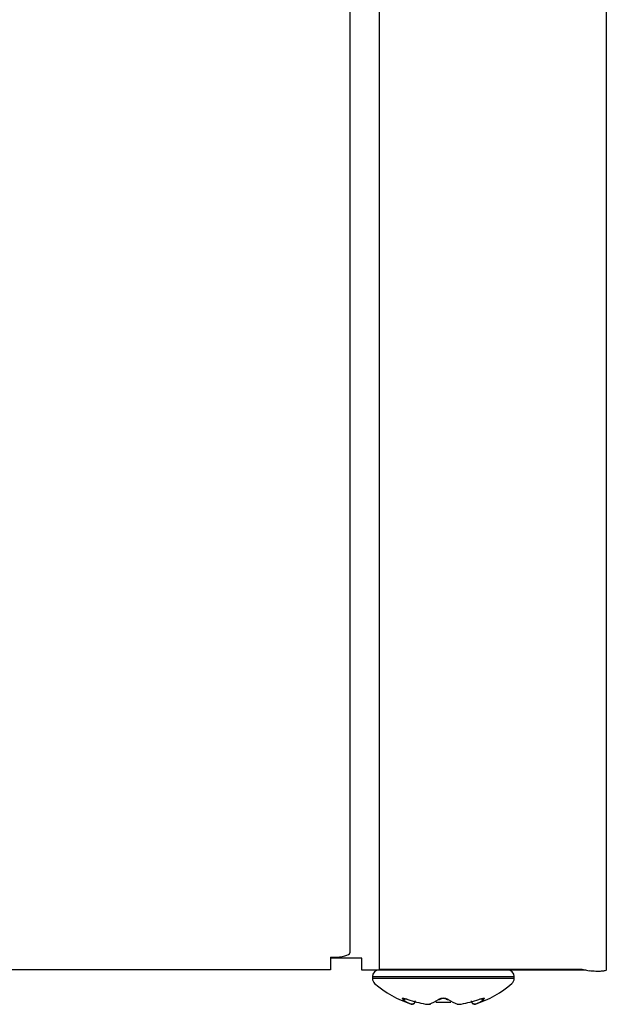
# Model space of a CAD drawing. Units: inches. Extents: x 2 to 16.3, y 1.3 to 10.3.
# Drawn here: x 8 to 8.1, y 7.1 to 7.3 of the extents above; entities that cross this region are included whole.
import ezdxf

# ---------------------------------------------------------------- set-up
doc = ezdxf.new("R2010")
doc.units = ezdxf.units.IN
doc.header["$MEASUREMENT"] = 0
doc.layers.add('20', color=7, linetype='Continuous')
doc.layers.add('DV3_Default', color=7, linetype='Continuous')

# ---------------------------------------------------------------- blocks, each defined once
blk = doc.blocks.new('SE4')
at = {"layer": 'DV3_Default', "color": 7, "linetype": 'Continuous'}
for p, q in [((8.102861284595438, 8.153534012097841), (8.102861284595438, 7.111075373889413)), ((8.04777128459544, 8.1378596110432), (8.047771284595438, 7.114759123889412)), ((8.05404713459544, 8.1378596110432), (8.05404713459544, 7.111275852421635)), ((8.043655284595438, 7.113837794901977), (8.044164534595438, 7.113837794901977)), ((8.043655284595438, 7.113837794901977), (8.043655284595438, 7.111152373889412)), ((8.050363384595439, 7.113665373889412), (8.043655284595438, 7.113665373889412)), ((8.05036128459544, 7.111075373889413), (8.05036128459544, 7.113665373889413)), ((8.043655284595438, 7.111152375709689), (6.902689152166703, 7.111152375709689)), ((8.09852128459633, 7.111075373889413), (8.05036128459544, 7.111075373889413)), ((8.05404713459544, 7.111275852421636), (8.097659592721076, 7.111288687680855)), ((8.097659592721076, 7.111288687680855), (8.099177534595439, 7.110912917703548)), ((8.052636284595438, 7.109675373889412), (8.083086284595439, 7.109675373889412)), ((8.052636284595438, 7.109675373889412), (8.052636284595438, 7.109269585598585)), ((8.08308628459544, 7.109269585598585), (8.05263628459544, 7.109269585598585)), ((8.08308628459544, 7.109269585598585), (8.08308628459544, 7.109675373889412)), ((8.060941879199314, 7.103775815234759), (8.060927384958358, 7.103775815234759)), ((8.061144112566364, 7.103741419579644), (8.061160281099147, 7.103741419579644)), ((8.064013516366964, 7.103775815234759), (8.06478964742779, 7.103775815234759)), ((8.06411102672051, 7.103741419579644), (8.064902949710683, 7.103741419579644)), ((8.064903001680982, 7.103746827351802), (8.065075827362785, 7.103768442469262)), ((8.066220671978273, 7.104159373889412), (8.069501897212605, 7.104159373889412)), ((8.070821201288505, 7.103741419579644), (8.07161575144426, 7.103741419579644)), ((8.070932921763088, 7.103775815234759), (8.071709052823914, 7.103775815234759)), ((8.071604069377175, 7.103749871748588), (8.071688506717896, 7.103751373533866)), ((8.07456255804273, 7.103741419579644), (8.074578456624515, 7.103741419579644)), ((8.074780689991565, 7.103775815234759), (8.07479518423252, 7.103775815234759))]:
    blk.add_line(p, q, dxfattribs=at)
for centre, radius, start, end in [((8.054036284595439, 7.109675373889412), 0.0014, 90, 180), ((8.081686284595438, 7.109675373889412), 0.001400000000000023, 0, 90), ((8.054036284595439, 7.109269585598585), 0.001399999999999947, 180, 228.8164446595969), ((8.081686284595438, 7.109269585598585), 0.001399999999999964, 311.1835553404031, 0), ((8.06786128459544, 7.125070904346375), 0.02239553045696238, 228.816444659652, 251.964218803337), ((8.06786128459544, 7.125070904346375), 0.0223955304569624, 288.0357811966629, 311.1835553403445), ((8.06786128459544, 7.102786354211269), 0.002245749142856784, 62.50698082446417, 117.4930191755358), ((8.067864120698475, 7.103334970814187), 0.001619098933725773, 68.19104447861663, 112.2938380213766), ((8.061159777660844, 7.104441755612559), 0.000700682757258762, 251.8816883952124, 276.3192115227362), ((8.061159777660844, 7.104441755612559), 0.000700682757258764, 276.3192115227362, 317.8309377185644), ((8.064083760288128, 7.103862664148253), 0.0001196638344058533, 245.0774307899994, 287.1459386113455), ((8.07448695380515, 7.104393045407488), 0.0006133362698555086, 178.2818546062727, 242.3114228060579), ((8.074566179469485, 7.104396787729152), 0.0006570350341627538, 236.3346192019093, 288.8634813613505), ((8.074562791530033, 7.104441755612559), 0.0007006827572587027, 264.9159800192335, 288.1183116049482)]:
    blk.add_arc(centre, radius, start, end, dxfattribs=at)
for centre, major_axis, ratio, start_param, end_param in [((8.04416453459544, 7.114759123889412), (0.003606749999999939, 2.106510913864553e-17), 0.2554457579357892, 4.712388980384688, 6.283185307179586), ((8.059457652313805, 7.105412749039211), (0.000433025861944367, 0.0005499896388909493), 0.8329600056464054, 3.454214310854038, 4.384802283450314), ((8.062607101123097, 7.125070904346378), (-4.665996373178562e-15, -0.02159705555244212), 0.4627046872039702, -0.3493600125848575, -0.1674188624607256), ((8.060461976913954, 7.105412749039211), (0.0002397992360772517, 0.0006576445288883462), 0.03997233311188258, 2.888334043313403, 3.160098688889867), ((8.067609145272353, 7.125070904346403), (-3.197354891784655e-13, -0.02159705555245004), 0.9990946697317556, 5.933825294609854, 6.115766444733356), ((8.06285924044618, 7.125070904346425), (1.002041844076052e-14, -0.02159705555248944), 0.5363899825262376, 0.16741886246046, 0.3493600125843555), ((8.066856959995288, 7.105412749039211), (-0.0003932908175309142, 0.0005790702313587126), 0.792987672534556, 2.379727795279768, 3.142610112618464), ((8.068865609195589, 7.105412749039211), (0.0003932908175309142, 0.0005790702313587282), 0.7929876725345203, 3.127491937136623, 3.903457511903958), ((8.072863328744694, 7.125070904346378), (-7.649174382259937e-16, -0.02159705555244189), 0.5363899825267656, 5.933825294594675, 6.115766444718841), ((8.068113423918552, 7.125070904346302), (-2.945620562864479e-11, -0.02159705555226721), 0.9990946697414255, 0.167418863824186, 0.3493600139466567), ((8.073115468067765, 7.125070904346498), (2.287103140295721e-14, -0.02159705555256241), 0.4627046872028085, 0.1674188624599759, 0.3493600125835381), ((8.075260592276924, 7.105412749039211), (-0.0002397992360772517, 0.0006576445288883498), 0.03997233311184716, 3.136681125004083, 3.394851263866202), ((8.076264916877074, 7.105412749039211), (0.0004330258619442906, -0.0005499896388909363), 0.8329600056463778, 5.041497208687901, 5.970563649915658)]:
    blk.add_ellipse(centre, major_axis=major_axis, ratio=ratio, start_param=start_param, end_param=end_param, dxfattribs=at)
for points, knots in [([(8.102861284595438, 7.111075373889413), (8.102861284595438, 7.111018449083307), (8.102765406347466, 7.110961591268341), (8.102396345299187, 7.110865934873993), (8.102123307149386, 7.11082723284663), (8.101441371251884, 7.110783328814411), (8.101032740783463, 7.110778192975153), (8.100141748595366, 7.110811741826328), (8.099659821380179, 7.110850451278802), (8.099177534595439, 7.110912917703547)], [0, 0, 0, 0, 0.25, 0.25, 0.5, 0.5, 0.75, 0.75, 1, 1, 1, 1]), ([(8.059186511554705, 7.104778484357724), (8.059094087233115, 7.104851253222245), (8.059044717473922, 7.10491356759993), (8.059049670186347, 7.105000892261493), (8.059104780571563, 7.105025705108624), (8.059317101135479, 7.105025928441671), (8.059470136442426, 7.105001364534961), (8.059823686955518, 7.104913874520819), (8.060023586751347, 7.104851284768249), (8.060223240396896, 7.104778484357724)], [0, 0, 0, 0, 0.25, 0.25, 0.5, 0.5, 0.75, 0.75, 1, 1, 1, 1]), ([(8.059482005885098, 7.104952341260091), (8.0594819893591, 7.104952339627299), (8.059486761808124, 7.104952313984032), (8.059524786214732, 7.10494932546023), (8.059620020796102, 7.104934278626494), (8.059791892593784, 7.104894381824419), (8.060010021748546, 7.104830943870271), (8.060152480417699, 7.104778456514603), (8.060221949345104, 7.104752651812688)], [0, 0, 0, 0, 0.05286170315699186, 0.168778434820691, 0.3241846302018532, 0.5390012051792296, 0.8072270911479048, 1, 1, 1, 1]), ([(8.075499328793983, 7.104778484357724), (8.075698895925258, 7.104851253222245), (8.075897952444686, 7.10491356759993), (8.076250216546581, 7.105000892261493), (8.076403550070394, 7.105025705108624), (8.076616755855188, 7.105025928441671), (8.07667255776391, 7.105001364534961), (8.07667814598024, 7.104913874520819), (8.076628522024595, 7.104851284768249), (8.076536057636172, 7.104778484357724)], [0, 0, 0, 0, 0.25, 0.25, 0.5, 0.5, 0.75, 0.75, 1, 1, 1, 1]), ([(8.075500231330738, 7.10475446450845), (8.075615481639648, 7.104794988998724), (8.075798253243564, 7.10485849250377), (8.076040460916534, 7.104921843493814), (8.076179177972099, 7.104947435188679), (8.076233751854117, 7.104952297610748), (8.076240287223417, 7.104952328782947), (8.076240319244945, 7.104952331665855)], [0, 0, 0, 0, 0.3200549507782718, 0.5937702792526361, 0.7983180865652343, 0.9400100355246156, 1, 1, 1, 1]), ([(8.061805933410636, 7.104431563505448), (8.061791750203593, 7.104216919516613), (8.061680370990572, 7.104010162598329), (8.06134785027279, 7.103758071630367), (8.061128245273583, 7.103717082610317), (8.060941879199314, 7.103775815234759)], [0, 0, 0, 0, 0.5, 0.5, 1, 1, 1, 1]), ([(8.074780689991565, 7.103775815234759), (8.074594323917287, 7.103717082610313), (8.074374718918088, 7.103758071630367), (8.074042198200305, 7.104010162598329), (8.073930818987286, 7.104216919516613), (8.073916635780243, 7.104431563505448)], [0, 0, 0, 0, 0.5, 0.5, 1, 1, 1, 1])]:
    blk.add_open_spline(points, degree=3, knots=knots, dxfattribs=at)
blk = doc.blocks.new('SE1')
at = {"layer": '20'}
blk.add_blockref('SE4', (0, 0), dxfattribs=at)
blk = doc.blocks.new('SE')
at = {"layer": '20'}
blk.add_blockref('SE1', (0, 0), dxfattribs=at)

msp = doc.modelspace()

# ---------------------------------------------------------------- block references
msp.add_blockref('SE', (0, 0))

doc.saveas('drawing.dxf')
